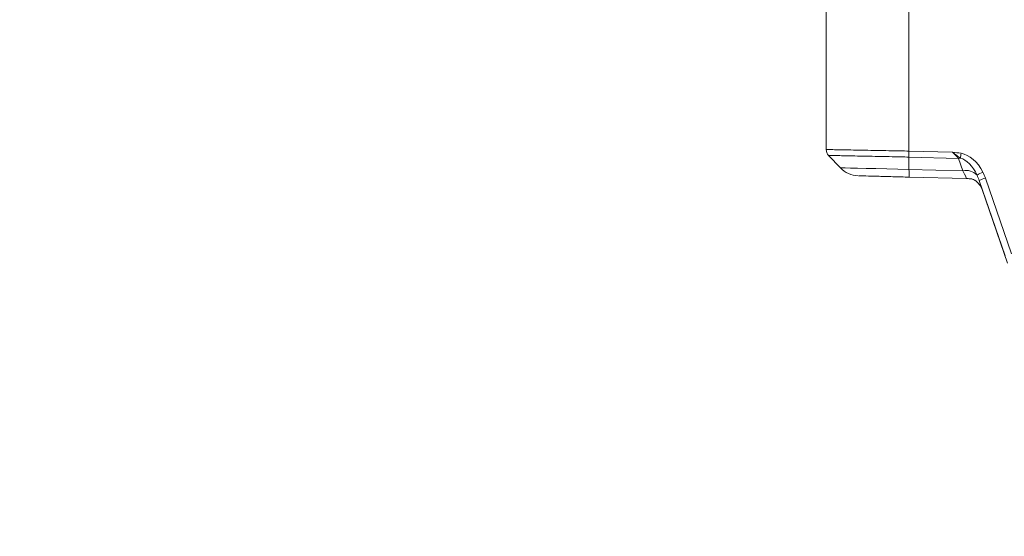
# Model space of a CAD drawing. Units: inches. Extents: x 4 to 132, y 2 to 86.
# Drawn here: x 75 to 82, y 24 to 28 of the extents above; entities that cross this region are included whole.
import ezdxf

# ---------------------------------------------------------------- set-up
doc = ezdxf.new("R2010")
doc.units = ezdxf.units.IN
doc.header["$LTSCALE"] = 8
doc.header["$MEASUREMENT"] = 0
doc.layers.add('LAYER_1', color=5, linetype='Continuous')
doc.styles.add('SLDTEXTSTYLE0', font='TXT', dxfattribs={"width": 0.75})
doc.dimstyles.new('SLDDIMSTYLE2', dxfattribs={"dimtxt": 1, "dimasz": 0.8, "dimexe": 0, "dimexo": 0.0625, "dimgap": 0.25, "dimtad": 0, "dimtih": 1, "dimtoh": 1, "dimrnd": 1e-09, "dimzin": 12, "dimdsep": 46, "dimtxsty": 'SLDTEXTSTYLE0', "dimsah": 1, "dimcen": 0.09, "dimadec": 0, "dimazin": 3, "dimlim": 1, "dimtp": 10.19, "dimtm": 8.11, "dimtfac": 1, "dimtofl": 0, "dimtmove": 0, "dimatfit": 3, "dimfxl": 0, "dimfrac": 2, "dimtolj": 1, "dimtzin": 12, "dimarcsym": 0})
doc.dimstyles.new('SLDDIMSTYLE3', dxfattribs={"dimtxt": 1, "dimasz": 0.8, "dimexe": 0, "dimexo": 0.0625, "dimgap": 0.25, "dimtad": 0, "dimtih": 1, "dimtoh": 1, "dimrnd": 1e-09, "dimzin": 12, "dimdsep": 46, "dimtxsty": 'SLDTEXTSTYLE0', "dimsah": 1, "dimcen": 0.09, "dimadec": 0, "dimazin": 3, "dimtfac": 1, "dimtofl": 0, "dimtmove": 0, "dimatfit": 3, "dimfxl": 0, "dimfrac": 2, "dimtolj": 1, "dimtzin": 12, "dimarcsym": 0})

# ---------------------------------------------------------------- blocks, each defined once
blk = doc.blocks.new('_D_1')
at = {"layer": 'LAYER_1'}
for p, q in [((61.0079, 35.3063), (49.2117, 35.3063)), ((49.6117, 35.3063), (49.6117, 33.413)), ((47.6962, 27.3658), (47.4934, 27.3658)), ((47.4934, 27.3658), (47.4934, 24.6991)), ((51.5272, 27.3658), (51.73, 27.3658)), ((51.73, 27.3658), (51.73, 24.6991)), ((47.4934, 24.6991), (47.6962, 24.6991)), ((51.73, 24.6991), (51.5272, 24.6991)), ((49.6117, 22.919), (49.6117, 24.4963)), ((80.2042, 22.919), (49.2117, 22.919))]:
    blk.add_line(p, q, dxfattribs=at)
for points in [[(49.6117, 35.3063), (49.4117, 34.5063), (49.8117, 34.5063)], [(49.6117, 22.919), (49.8117, 23.719), (49.4117, 23.719)]]:
    blk.add_solid(points, dxfattribs=at)
at = {"layer": 'LAYER_1', "char_height": 1, "attachment_point": 1, "style": 'SLDTEXTSTYLE0'}
for s, insert in [('HEIGHT ADJUST RANGE', (42.2635, 33.1132)), ('MANUAL (7") + DYNAMIC (13")', (39.9432, 31.5243)), ('22.58', (47.9497, 30.1909)), ('4.28', (48.3191, 28.8576)), ('573.5', (47.9497, 27.3215)), ('108.6', (47.9497, 25.9882))]:
    blk.add_mtext(s, dxfattribs=dict(at, insert=insert))
blk = doc.blocks.new('_D_2')
at = {"layer": 'LAYER_1'}
for p, q in [((81.027, 30.111), (81.027, 41.0955)), ((84.7145, 22.914), (84.7145, 41.0955)), ((77.0413, 40.6955), (76.8385, 40.6955)), ((76.8385, 40.6955), (76.8385, 39.1066)), ((80.1335, 40.6955), (80.3362, 40.6955)), ((80.3362, 40.6955), (80.3362, 39.1066)), ((84.7145, 40.6955), (81.027, 40.6955)), ((76.8385, 39.1066), (77.0413, 39.1066)), ((80.3362, 39.1066), (80.1335, 39.1066))]:
    blk.add_line(p, q, dxfattribs=at)
for points in [[(81.027, 40.6955), (81.827, 40.4955), (81.827, 40.8955)], [(84.7145, 40.6955), (83.9145, 40.8955), (83.9145, 40.4955)]]:
    blk.add_solid(points, dxfattribs=at)
at = {"layer": 'LAYER_1', "char_height": 1, "attachment_point": 1, "style": 'SLDTEXTSTYLE0'}
for s, insert in [('3.69', (77.2948, 42.1873)), ('93.7', (77.2948, 40.3956))]:
    blk.add_mtext(s, dxfattribs=dict(at, insert=insert))

msp = doc.modelspace()

# ---------------------------------------------------------------- linework, layer by layer
at = {"color": 7, "linetype": 'Continuous', "lineweight": 15}
for p, q in [((81.0052, 28.5252), (81.0052, 27.1586)), ((80.402, 28.511), (80.402, 27.1699)), ((81.0059, 27.1586), (81.3228, 27.1503)), ((80.4186, 27.1274), (80.5053, 27.0361)), ((81.3684, 27.1055), (81.0053, 27.115)), ((81.006, 27.0252), (81.0053, 27.115)), ((81.398, 27.0149), (81.3684, 27.1055)), ((81.006, 27.0252), (81.398, 27.0149)), ((81.4245, 26.9577), (81.0089, 26.9685)), ((81.7085, 26.3933), (81.5184, 26.9448)), ((81.5639, 26.9611), (81.7541, 26.4095)), ((81.5389, 26.8773), (81.7237, 26.3407))]:
    msp.add_line(p, q, dxfattribs=at)
at = {"color": 8, "linetype": 'Continuous', "lineweight": 15, "flags": 128}
msp.add_lwpolyline([(80.5059, 27.0367), (80.505, 27.0367), (80.5156, 27.0364), (80.54, 27.0359), (80.579, 27.035), (80.6293, 27.0338), (80.6924, 27.0324), (80.763, 27.0308), (80.8432, 27.0289), (81.006, 27.0252), (81.006, 27.0252), (81.006, 27.0252)], dxfattribs=at)
at = {"color": 7, "linetype": 'Continuous', "lineweight": 15}
for centre, radius, start, end in [((80.4645, 27.1699), 0.0625, 179.97488, 223.49385), ((82.3598, 27.128), 1.3549, 178.70731, 180.55102), ((81.3921, 26.9356), 0.1716, 93.70441, 97.94962), ((82.4391, 26.9612), 1.068, 170.24533, 172.16651), ((80.6407, 27.1657), 0.1875, 223.7908, 268.50003), ((81.4225, 26.9069), 0.1108, 43.71592, 102.78151), ((81.4496, 26.8945), 0.0625, 57.86185, 73.0852), ((82.024, 26.0462), 1.0725, 116.53666, 119.08826), ((81.9098, 25.9225), 1.0947, 108.4159, 110.94643)]:
    msp.add_arc(centre, radius, start, end, dxfattribs=at)
for centre, major_axis, ratio, start_param, end_param in [((81.3149, 27.1506), (0.0689, -0.0642), 0.055408, 0.735136, 1.507314), ((81.4042, 26.8922), (-0.0646, 0.2142), 0.558282, 4.978963, 5.959052), ((81.4024, 26.8922), (-0.0723, 0.247), 0.679501, 4.983562, 5.963652), ((81.3125, 27.1482), (-0.1122, 0.1904), 0.039108, 3.11715, 3.914855), ((81.4306, 27.1889), (-0.1088, 0.3154), 0.016366, 3.29311, 3.822295)]:
    msp.add_ellipse(centre, major_axis=major_axis, ratio=ratio, start_param=start_param, end_param=end_param, dxfattribs=at)
at = {"color": 8, "linetype": 'Continuous', "lineweight": 15}
for points, knots in [([(80.402, 27.1699), (80.4033, 27.1699), (80.406, 27.1698), (80.4298, 27.1694), (80.4703, 27.1686), (80.5274, 27.1675), (80.598, 27.1662), (80.6815, 27.1647), (80.7946, 27.1625), (80.9063, 27.1605), (80.9847, 27.159), (81.0052, 27.1586)], [0, 0, 0, 0, 0.094735, 0.203024, 0.314454, 0.422764, 0.534217, 0.642541, 0.754008, 0.935827, 1, 1, 1, 1]), ([(81.0049, 27.115), (80.985, 27.1154), (80.9088, 27.117), (80.8008, 27.1191), (80.691, 27.1214), (80.6101, 27.123), (80.5412, 27.1244), (80.486, 27.1255), (80.4458, 27.1263), (80.4251, 27.1267), (80.4167, 27.1269), (80.4192, 27.1269), (80.4192, 27.1269)], [0, 0, 0, 0, 0.0641949, 0.2460451, 0.3559382, 0.4658312, 0.5756984, 0.6855655, 0.7954025, 0.9052395, 0.9999943, 1, 1, 1, 1])]:
    msp.add_open_spline(points, degree=3, knots=knots, dxfattribs=at)
at = {"color": 7, "linetype": 'Continuous', "lineweight": 15}
for points in [[(81.0052, 27.1586), (81.0054, 27.1586), (81.0056, 27.1586), (81.0059, 27.1586)], [(81.3865, 27.1422), (81.3654, 27.1458), (81.3441, 27.148), (81.3228, 27.1503)], [(81.4526, 26.9569), (81.4438, 26.9572), (81.4343, 26.9574), (81.4245, 26.9577)], [(81.5184, 26.9448), (81.5139, 26.958), (81.5085, 26.9709), (81.5025, 26.9835)], [(81.5448, 27.0057), (81.5522, 26.9913), (81.5586, 26.9765), (81.5639, 26.9611)]]:
    msp.add_open_spline(points, degree=3, dxfattribs=at)
for points, knots in [([(81.0059, 27.1586), (81.0056, 27.1506), (81.0055, 27.1425), (81.0053, 27.1276), (81.0053, 27.1208), (81.0053, 27.115)], [0, 0, 0, 0, 0.5, 0.5, 1, 1, 1, 1]), ([(81.0053, 27.115), (81.0053, 27.115), (81.0053, 27.115), (81.0053, 27.115), (81.0052, 27.115), (81.005, 27.115), (81.0049, 27.115)], [-0.00000006, -0.00000006, -0.00000006, -0.00000006, 0, 0, 0, 0.00001074232, 0.00001074232, 0.00001074232, 0.00001074232]), ([(81.381, 27.1068), (81.3713, 27.1132), (81.3619, 27.1203), (81.3474, 27.1314), (81.3426, 27.1351), (81.3327, 27.1427), (81.3277, 27.1466), (81.3228, 27.1503)], [0, 0, 0, 0, 0.5, 0.5, 0.75, 0.75, 1, 1, 1, 1]), ([(81.0089, 26.9685), (81.0081, 26.9686), (81.0074, 26.9736), (81.0064, 26.993), (81.0061, 27.0073), (81.006, 27.0252)], [0, 0, 0, 0, 0.5, 0.5, 1, 1, 1, 1]), ([(81.0089, 26.9685), (80.9678, 26.9696), (80.8836, 26.9718), (80.7708, 26.9748), (80.6861, 26.977), (80.6393, 26.9782), (80.6406, 26.9782), (80.641, 26.9782)], [0, 0, 0, 0, 0.208703, 0.427813, 0.646961, 0.86601, 1, 1, 1, 1]), ([(81.4526, 26.9569), (81.4547, 26.9569), (81.4572, 26.9566), (81.4627, 26.9557), (81.4657, 26.955), (81.4747, 26.9521), (81.4811, 26.9492), (81.487, 26.9456)], [0, 0, 0, 0, 0.25, 0.25, 0.5, 0.5, 1, 1, 1, 1]), ([(81.487, 26.9456), (81.4859, 26.9461), (81.4842, 26.9469), (81.4828, 26.9475), (81.4828, 26.9474), (81.4829, 26.9474)], [0, 0, 0, 0, 0.494644, 0.761474, 1, 1, 1, 1]), ([(81.487, 26.9456), (81.4989, 26.9372), (81.5094, 26.9273), (81.5272, 26.904), (81.5342, 26.8912), (81.5389, 26.8773)], [0, 0, 0, 0, 0.5, 0.5, 1, 1, 1, 1])]:
    msp.add_open_spline(points, degree=3, knots=knots, dxfattribs=at)

# ---------------------------------------------------------------- dimensions: what is measured, and where the dimension line sits
at = {"layer": 'LAYER_1'}
dim = msp.add_linear_dim(base=(84.7145, 40.6955), p1=(81.027, 29.711), p2=(84.7145, 24.0073), dimstyle='SLDDIMSTYLE3', dxfattribs=at)
dim.commit()
dim.dimension.update_dxf_attribs({"geometry": '_D_2', "text_midpoint": (78.5874, 40.6955), "dimtype": 160})
dim = msp.add_linear_dim(base=(49.6117, 22.919), p1=(62.1165, 35.3063), p2=(80.6042, 22.919), angle=90, text='HEIGHT ADJUST RANGE\\PMANUAL (7") + DYNAMIC (13")\\P<>', dimstyle='SLDDIMSTYLE2', dxfattribs=at)
dim.commit()
dim.dimension.update_dxf_attribs({"geometry": '_D_1', "text_midpoint": (49.6117, 28.9547), "dimtype": 160})

doc.saveas('drawing.dxf')
